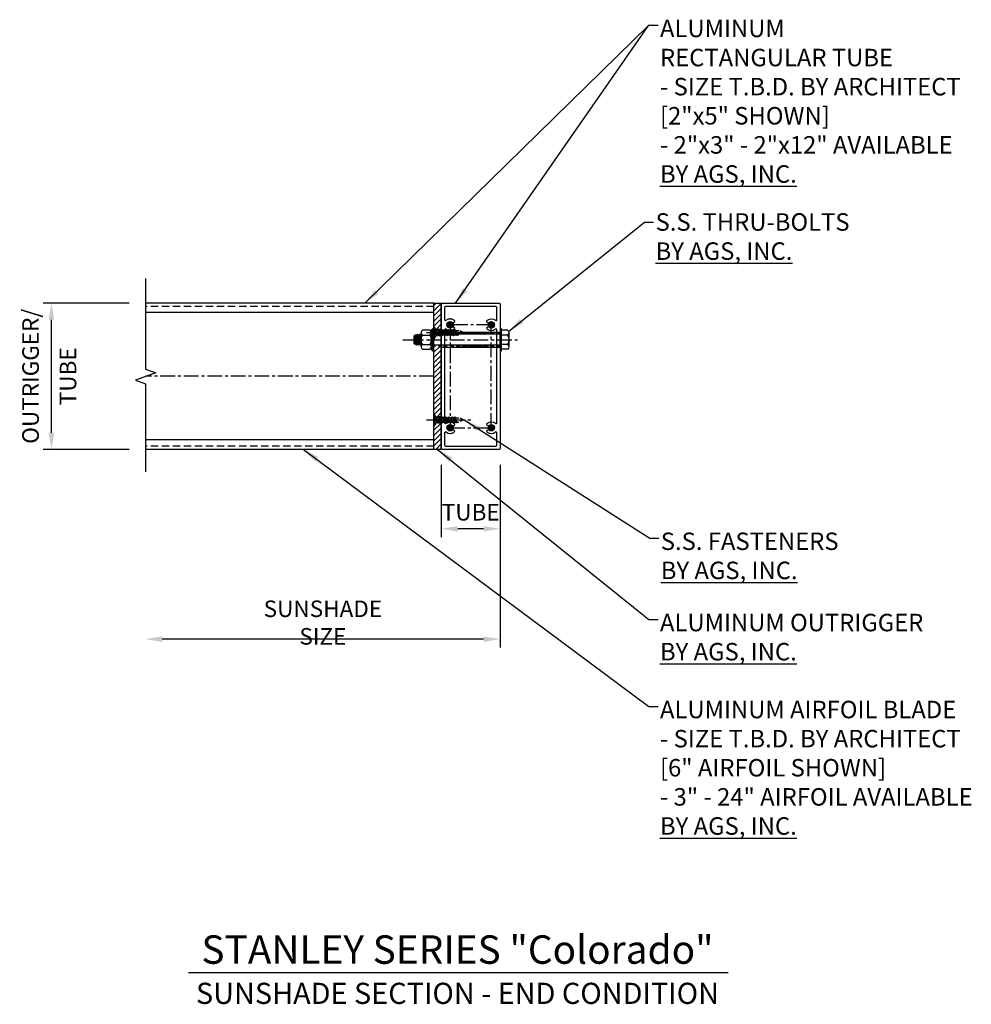
# Model space of a CAD drawing. Extents: x 831 to 973, y -8 to 161.
# Drawn here: x 941 to 973, y 91 to 125 of the extents above; entities that cross this region are included whole.
import ezdxf

# ---------------------------------------------------------------- set-up
doc = ezdxf.new("R2010")
doc.units = 0
doc.header["$MEASUREMENT"] = 0
for name, pattern in [('CENTER', [0.7814, 0.5, -0.0938, 0.0938, -0.0938]), ('HIDDEN', [0.375, 0.25, -0.125]), ('HIDDEN2', [0.1875, 0.125, -0.0625])]:
    doc.linetypes.add(name, pattern=pattern)
doc.layers.get('0').update_dxf_attribs({"linetype": 'CONTINUOUS'})
doc.layers.get('Defpoints').update_dxf_attribs({"linetype": 'CONTINUOUS'})
for name, color, linetype in [('CENTER', 134, 'CENTER'), ('DIMENS', 233, 'CONTINUOUS'), ('FASTENERS', 90, 'CONTINUOUS'), ('OUTRIGGER', 5, 'CONTINUOUS'), ('SCREWS', 7, 'CONTINUOUS'), ('sunshade', 42, 'CONTINUOUS'), ('SYMBOLS', 7, 'CONTINUOUS'), ('TEXT', 1, 'CONTINUOUS')]:
    doc.layers.add(name, color=color, linetype=linetype)
doc.styles.get("Standard").update_dxf_attribs({"font": 'arial.ttf'})
doc.styles.add('TEXT', font='romans.shx', dxfattribs={"width": 0.8})
doc.styles.add('TITLE', font='ROMAND')
doc.dimstyles.new('REG', dxfattribs={"dimscale": 2.25, "dimtxt": 0.125, "dimasz": 0.125, "dimexe": 0.0625, "dimexo": 0.125, "dimgap": 0.0625, "dimtad": 1, "dimdec": 4, "dimzin": 7, "dimdsep": 46, "dimlunit": 4, "dimtxsty": 'TEXT', "dimcen": 0.125, "dimclrd": 233, "dimclre": 233, "dimclrt": 1, "dimadec": 1, "dimazin": 0, "dimtp": 0.008, "dimtm": 0.008, "dimtfac": 1, "dimtdec": 4, "dimtmove": 0, "dimatfit": 2, "dimfxl": 0.18, "dimtolj": 1, "dimtzin": 4, "dimarcsym": 0})
pattern_1 = [(45, (-550.43701, 231.38527), (-0.088388348, 0.088388348), [])]

# ---------------------------------------------------------------- blocks, each defined once
blk = doc.blocks.new('*U54')
for p, q in [((-0.325, 0.254), (-0.325, 0.047)), ((0.244, 0.297), (-0.244, 0.297)), ((-0.162, 0.254), (-0.162, 0.047)), ((0.162, 0.254), (0.162, 0.047)), ((0.325, 0.254), (0.325, 0.047))]:
    blk.add_line(p, q)
blk.add_lwpolyline([(-0.375, 0.047), (0.375, 0.047), (0.375, 0), (-0.375, 0)], close=True)
for centre, radius, start, end in [((-0.244, 0.199), 0.0978, 33.8427, 146.1573), ((0, -0.029), 0.326, 60.1298, 119.8702), ((0.244, 0.199), 0.0978, 33.8427, 146.1573)]:
    blk.add_arc(centre, radius, start, end)
blk = doc.blocks.new('*U44')
for p, q in [((0.188, 0.587), (-0.188, 0.556)), ((0.188, 0.524), (-0.188, 0.493)), ((0.188, 0.462), (-0.188, 0.431)), ((0.164, 0.636), (-0.175, 0.611)), ((-0.162, 0.387), (-0.162, 0.137)), ((-0.153, 0.647), (-0.03, 0.647)), ((-0.03, 0.647), (-0.133, 0.635)), ((0.133, 0.618), (-0.133, 0.587)), ((0.133, 0.556), (-0.133, 0.524)), ((0.133, 0.493), (-0.133, 0.462)), ((0.162, 0.387), (0.162, 0.137)), ((-0.112, 0.047), (-0.085, 0.094)), ((-0.087, 0.047), (-0.06, 0.094))]:
    blk.add_line(p, q)
for points in [[(-0.188, 0.431), (-0.133, 0.462), (-0.188, 0.493), (-0.133, 0.524), (-0.188, 0.556), (-0.133, 0.587), (-0.175, 0.611), (-0.133, 0.635), (-0.153, 0.647), (-0.119, 0.681), (0.119, 0.681), (0.164, 0.636), (0.133, 0.618), (0.188, 0.587), (0.133, 0.556), (0.188, 0.524), (0.133, 0.493), (0.188, 0.462), (0.133, 0.431)], [(-0.34, 0.047), (-0.34, 0.094), (0.34, 0.094), (0.34, 0.047)]]:
    blk.add_lwpolyline(points)
blk.add_lwpolyline([(-0.244, 0.094, -0.250057), (-0.325, 0.137), (-0.325, 0.387, -0.250057), (-0.244, 0.431), (0.244, 0.431, -0.250057), (0.325, 0.387), (0.325, 0.137, -0.250057), (0.244, 0.094)], format="xyb")
blk.add_lwpolyline([(-0.375, 0.047), (0.375, 0.047), (0.375, 0), (-0.375, 0)], close=True)
for centre, radius, start, end in [((-0.244, 0.332), 0.0985, 34.0626, 90.0137), ((0, 0.105), 0.326, 60.1298, 119.8702), ((0.244, 0.332), 0.0985, 89.9863, 145.9374), ((-0.244, 0.192), 0.0985, 269.9863, 325.9374), ((0, 0.42), 0.326, 240.1298, 299.8702), ((0.244, 0.192), 0.0985, 214.0626, 270.0137)]:
    blk.add_arc(centre, radius, start, end)
blk = doc.blocks.new('*U83')
for p, q in [((-0.1875, 0), (-0.1875, -2.25)), ((0.1875, 0), (0.1875, -2.25))]:
    blk.add_line(p, q)
at = {"layer": 'CENTER'}
blk.add_line((0, -3.30575), (0, 0.671875), dxfattribs=at)
at = {"layer": 'Defpoints', "linetype": 'HIDDEN2', "ltscale": 0.5}
for p, q in [((-0.21875, 0), (-0.21875, -2.25)), ((0.21875, 0), (0.21875, -2.25))]:
    blk.add_line(p, q, dxfattribs=at)
at = {"layer": 'Defpoints'}
blk.add_point((0, 0.671875), dxfattribs=at)
at = {"layer": 'FASTENERS'}
blk.add_blockref('*U54', (0, 0), dxfattribs=at)
at = {"layer": 'FASTENERS', "rotation": 180}
blk.add_blockref('*U44', (0, -2.25), dxfattribs=at)
blk = doc.blocks.new('*D78')
at = {"layer": 'Defpoints', "color": 0, "transparency": 16777216}
for p in [(955.405, 110.193), (957.405, 110.193), (955.405, 107.461)]:
    blk.add_point(p, dxfattribs=at)
at = {"layer": 'DIMENS', "color": 233, "lineweight": -2, "transparency": 16777216}
for p, q in [((955.405, 109.631), (955.405, 107.18)), ((957.405, 109.631), (957.405, 107.18)), ((956.842, 107.461), (955.967, 107.461))]:
    blk.add_line(p, q, dxfattribs=at)
at = {"layer": 'DIMENS', "color": 233, "transparency": 16777216}
for points in [[(955.967, 107.555), (955.967, 107.367), (955.405, 107.461)], [(956.842, 107.555), (956.842, 107.367), (957.405, 107.461)]]:
    blk.add_solid(points, dxfattribs=at)
at = {"layer": 'DIMENS', "color": 1, "transparency": 16777216, "insert": (956.405, 108.023), "char_height": 0.5625, "attachment_point": 5, "style": 'TEXT'}
blk.add_mtext('\\A1;TUBE', dxfattribs=at)
blk = doc.blocks.new('*D79')
at = {"layer": 'Defpoints', "color": 0, "transparency": 16777216}
for p in [(942.155, 115.131), (945.356, 115.131), (945.356, 110.162)]:
    blk.add_point(p, dxfattribs=at)
at = {"layer": 'DIMENS', "color": 233, "lineweight": -2, "transparency": 16777216}
for p, q in [((944.794, 115.131), (941.874, 115.131)), ((942.155, 110.725), (942.155, 114.568)), ((944.794, 110.162), (941.874, 110.162))]:
    blk.add_line(p, q, dxfattribs=at)
at = {"layer": 'DIMENS', "color": 233, "transparency": 16777216}
for points in [[(942.061, 114.568), (942.249, 114.568), (942.155, 115.131)], [(942.061, 110.725), (942.249, 110.725), (942.155, 110.162)]]:
    blk.add_solid(points, dxfattribs=at)
at = {"layer": 'DIMENS', "color": 1, "transparency": 16777216, "char_height": 0.5625, "attachment_point": 5, "rotation": 90, "style": 'TEXT'}
for s, insert in [('\\A1;OUTRIGGER/', (941.445, 112.646)), ('\\A1;TUBE', (942.718, 112.646))]:
    blk.add_mtext(s, dxfattribs=dict(at, insert=insert))
blk = doc.blocks.new('*U75')
blk.add_line((-0.212, 0), (0.212, 0))
at = {"linetype": 'HIDDEN2'}
for p, q in [((-0.075, -0.09), (-0.212, 0)), ((-0.13, 0), (-0.047, -0.053)), ((-0.047, 0), (-0.047, -0.053)), ((-0.018, 0), (-0.018, -0.053)), ((0.018, 0), (0.018, -0.053)), ((0.047, 0), (0.047, -0.053)), ((0.128, 0), (0.047, -0.053)), ((0.075, -0.09), (0.212, 0)), ((-0.105, -0.165), (0.105, -0.115)), ((-0.075, -0.14), (-0.105, -0.165)), ((-0.105, -0.165), (-0.075, -0.19)), ((-0.105, -0.265), (0.105, -0.215)), ((-0.075, -0.24), (-0.105, -0.265)), ((-0.105, -0.265), (-0.075, -0.29)), ((-0.105, -0.365), (0.105, -0.315)), ((0.075, -0.09), (-0.075, -0.09)), ((-0.075, -0.09), (-0.075, -0.14)), ((-0.075, -0.14), (0.075, -0.09)), ((-0.075, -0.19), (0.075, -0.14)), ((-0.075, -0.19), (-0.075, -0.24)), ((-0.075, -0.24), (0.075, -0.19)), ((-0.075, -0.29), (0.075, -0.24)), ((-0.075, -0.29), (-0.075, -0.34)), ((-0.075, -0.34), (0.075, -0.29)), ((-0.047, -0.053), (0, -0.094)), ((0.047, -0.053), (-0.047, -0.053)), ((0.047, -0.053), (0, -0.094)), ((0.075, -0.09), (0.105, -0.115)), ((0.105, -0.115), (0.075, -0.14)), ((0.075, -0.14), (0.075, -0.19)), ((0.075, -0.19), (0.105, -0.215)), ((0.105, -0.215), (0.075, -0.24)), ((0.075, -0.24), (0.075, -0.29)), ((0.075, -0.29), (0.105, -0.315)), ((0.105, -0.315), (0.075, -0.34)), ((-0.075, -0.34), (-0.105, -0.365)), ((-0.105, -0.365), (-0.075, -0.39)), ((-0.105, -0.465), (0.105, -0.415)), ((-0.075, -0.44), (-0.105, -0.465)), ((-0.105, -0.465), (-0.075, -0.49)), ((-0.105, -0.565), (0.105, -0.515)), ((-0.075, -0.54), (-0.105, -0.565)), ((-0.105, -0.565), (-0.075, -0.59)), ((-0.105, -0.665), (0.105, -0.615)), ((-0.075, -0.64), (-0.105, -0.665)), ((-0.105, -0.665), (-0.075, -0.69)), ((-0.075, -0.39), (0.075, -0.34)), ((-0.075, -0.39), (-0.075, -0.44)), ((-0.075, -0.44), (0.075, -0.39)), ((-0.075, -0.49), (0.075, -0.44)), ((-0.075, -0.49), (-0.075, -0.54)), ((-0.075, -0.54), (0.075, -0.49)), ((-0.075, -0.59), (0.075, -0.54)), ((-0.075, -0.59), (-0.075, -0.64)), ((-0.075, -0.64), (0.075, -0.59)), ((-0.075, -0.69), (0.075, -0.64)), ((0.075, -0.34), (0.075, -0.39)), ((0.075, -0.39), (0.105, -0.415)), ((0.105, -0.415), (0.075, -0.44)), ((0.075, -0.44), (0.075, -0.49)), ((0.075, -0.49), (0.105, -0.515)), ((0.105, -0.515), (0.075, -0.54)), ((0.075, -0.54), (0.075, -0.59)), ((0.075, -0.59), (0.105, -0.615)), ((0.105, -0.615), (0.075, -0.64)), ((0.075, -0.64), (0.075, -0.689)), ((-0.104, -0.764), (0.106, -0.714)), ((-0.074, -0.739), (-0.104, -0.764)), ((-0.104, -0.764), (-0.074, -0.789)), ((-0.075, -0.69), (-0.075, -0.74)), ((-0.075, -0.789), (-0.075, -0.845)), ((0, -1), (-0.075, -0.845)), ((-0.074, -0.739), (0.076, -0.689)), ((-0.074, -0.789), (0.076, -0.739)), ((0, -1), (0.075, -0.845)), ((0.075, -0.739), (0.075, -0.845)), ((0.076, -0.689), (0.106, -0.714)), ((0.106, -0.714), (0.076, -0.739))]:
    blk.add_line(p, q, dxfattribs=at)
blk = doc.blocks.new('*D82')
at = {"layer": 'Defpoints', "color": 0, "transparency": 16777216}
for p in [(957.405, 110.193), (945.356, 109.393), (945.356, 103.71)]:
    blk.add_point(p, dxfattribs=at)
at = {"layer": 'DIMENS', "color": 233, "lineweight": -2, "transparency": 16777216}
for p, q in [((957.405, 109.631), (957.405, 103.429)), ((956.842, 103.71), (945.919, 103.71))]:
    blk.add_line(p, q, dxfattribs=at)
at = {"layer": 'DIMENS', "color": 233, "transparency": 16777216}
for points in [[(945.919, 103.804), (945.919, 103.616), (945.356, 103.71)], [(956.842, 103.804), (956.842, 103.616), (957.405, 103.71)]]:
    blk.add_solid(points, dxfattribs=at)
at = {"layer": 'DIMENS', "color": 1, "transparency": 16777216, "insert": (951.381, 104.273), "char_height": 0.5625, "attachment_point": 5, "style": 'TEXT'}
blk.add_mtext('\\A1;SUNSHADE SIZE', dxfattribs=at)

msp = doc.modelspace()

# ---------------------------------------------------------------- hatches: boundary and pattern name
h = msp.add_hatch()
h.set_pattern_fill('ANSI31', color=256, scale=0.25, style=0)
h.set_pattern_definition([(45, (845.307775, 78.295365), (-0.022097087, 0.022097087), [])])
edge = h.paths.add_edge_path()
edge.add_arc((955.70479, 114.39648), 0.1094, 0, 360)
h = msp.add_hatch()
h.set_pattern_fill('ANSI31', color=256, scale=0.25, style=0)
h.set_pattern_definition([(45, (843.907775, 78.295365), (-0.022097087, 0.022097087), [])])
edge = h.paths.add_edge_path()
edge.add_arc((957.10479, 114.39648), 0.1094, 0, 360)
h = msp.add_hatch()
h.set_pattern_fill('ANSI31', color=256, scale=0.25, style=0)
h.set_pattern_definition([(45, (845.307775, 74.795365), (-0.022097087, 0.022097087), [])])
edge = h.paths.add_edge_path()
edge.add_arc((955.70479, 110.89648), 0.1094, 0, 360)
h = msp.add_hatch()
h.set_pattern_fill('ANSI31', color=256, scale=0.25, style=0)
h.set_pattern_definition([(45, (843.907775, 74.795365), (-0.022097087, 0.022097087), [])])
edge = h.paths.add_edge_path()
edge.add_arc((957.10479, 110.89648), 0.1094, 0, 360)
at = {"layer": 'OUTRIGGER'}
h = msp.add_hatch(dxfattribs=at)
h.set_pattern_fill('ANSI31', color=256)
h.set_pattern_definition(pattern_1)
h.paths.add_polyline_path([(955.22461, 114.24028), (955.15479, 114.34619), (955.15479, 115.13088), (955.40479, 115.13088), (955.40479, 114.24028)])
h = msp.add_hatch(dxfattribs=at)
h.set_pattern_fill('ANSI31', color=256)
h.set_pattern_definition(pattern_1)
h.paths.add_polyline_path([(955.22461, 111.27148), (955.15479, 111.37739), (955.15479, 113.66833), (955.40479, 113.66833), (955.40479, 111.27148)])
h.paths.add_polyline_path([(955.15479, 110.94677), (955.22461, 111.05268), (955.40479, 111.05268), (955.40479, 110.16208), (955.15479, 110.16208)])

# ---------------------------------------------------------------- linework, layer by layer
at = {"color": 4, "linetype": 'HIDDEN2'}
for p, q in [((957.40479, 114.10583), (955.40479, 114.10583)), ((957.40479, 113.66833), (955.40479, 113.66833))]:
    msp.add_line(p, q, dxfattribs=at)
at = {"linetype": 'Continuous', "flags": 128}
msp.add_lwpolyline([(945.35643, 115.97355), (945.35643, 112.88387), (945.69987, 112.75887), (945.013, 112.50887), (945.35643, 112.38387), (945.35643, 109.3927)], dxfattribs=at)
at = {"color": 4}
msp.add_lwpolyline([(957.40479, 114.13708), (955.40479, 114.13708), (955.40479, 113.63708), (957.40479, 113.63708)], close=True, dxfattribs=at)
at = {"layer": 'CENTER'}
for p, q in [((954.90479, 114.13088), (956.40479, 114.13088)), ((954.90479, 111.16208), (956.40479, 111.16208))]:
    msp.add_line(p, q, dxfattribs=at)
msp.add_lwpolyline([(957.10479, 114.39648), (955.70479, 114.39648), (955.70479, 110.89648), (957.10479, 110.89648)], close=True, dxfattribs=at)
msp.add_lwpolyline([(955.15479, 112.64648), (945.35643, 112.64648)], dxfattribs=at)
at = {"layer": 'OUTRIGGER', "flags": 128}
msp.add_lwpolyline([(955.40479, 110.16208), (955.15479, 110.16208), (955.15479, 115.13088), (955.40479, 115.13088), (955.40479, 110.16208)], dxfattribs=at)
at = {"layer": 'OUTRIGGER', "linetype": 'HIDDEN2'}
for points in [[(955.40479, 114.24028), (955.22461, 114.24028), (955.15479, 114.34619)], [(955.40479, 114.02148), (955.22461, 114.02148), (955.15479, 113.91557)], [(955.40479, 111.27148), (955.22461, 111.27148), (955.15479, 111.37739)], [(955.40479, 111.05268), (955.22461, 111.05268), (955.15479, 110.94677)]]:
    msp.add_lwpolyline(points, dxfattribs=at)
at = {"layer": 'OUTRIGGER', "color": 1}
for centre in [(955.70479, 114.39648), (957.10479, 114.39648), (955.70479, 110.89648), (957.10479, 110.89648)]:
    msp.add_circle(centre, 0.1094, dxfattribs=at)
at = {"layer": 'sunshade'}
for p, q in [((955.15479, 114.80954), (945.35643, 114.80954)), ((945.35643, 110.49426), (955.15479, 110.49426))]:
    msp.add_line(p, q, dxfattribs=at)
at = {"layer": 'sunshade', "color": 30}
for points in [[(955.15479, 115.13088), (945.35643, 115.13088)], [(955.15479, 110.16208), (945.35643, 110.16208)]]:
    msp.add_lwpolyline(points, dxfattribs=at)
at = {"layer": 'sunshade', "color": 30, "linetype": 'HIDDEN'}
for points in [[(955.15479, 115.02088), (945.35643, 115.02088)], [(955.15479, 110.27208), (945.35643, 110.27208)]]:
    msp.add_lwpolyline(points, dxfattribs=at)
at = {"layer": 'sunshade'}
for points in [[(957.37379, 110.16208), (955.43579, 110.16208, -0.41421356), (955.40479, 110.19308), (955.40479, 115.09988, -0.41421356), (955.43579, 115.13088), (957.37379, 115.13088, -0.41421356), (957.40479, 115.09988), (957.40479, 110.19308, -0.41421356)], [(957.26379, 110.27208, 0.41421356), (957.29479, 110.30308), (957.29479, 110.72208, 0.65161523), (957.2429, 110.74499, -0.37537748), (956.97317, 110.73931, -1), (957.04379, 110.82365, 2.14179827), (957.04379, 110.96931, -1), (956.97317, 111.05365, -0.37537748), (957.2429, 111.04797, 0.65161523), (957.29479, 111.07088), (957.29479, 114.22208, 0.65161523), (957.2429, 114.24499, -0.37537748), (956.97317, 114.23931, -1), (957.04379, 114.32365, 2.14179827), (957.04379, 114.46931, -1), (956.97317, 114.55365, -0.37537748), (957.2429, 114.54797, 0.65161523), (957.29479, 114.57088), (957.29479, 114.98988, 0.41421356), (957.26379, 115.02088), (955.54579, 115.02088, 0.41421356), (955.51479, 114.98988), (955.51479, 114.57088, 0.65161523), (955.56667, 114.54797, -0.15552988), (955.67983, 114.59995, 0.1651219), (955.69778, 114.60861, -0.40909792), (955.7118, 114.60861, 0.1651219), (955.72975, 114.59995, -0.14477261), (955.83641, 114.55365, -1), (955.76578, 114.46931, 2.14179827), (955.76578, 114.32365, -1), (955.83641, 114.23931, -0.37537748), (955.56667, 114.24499, 0.65161523), (955.51479, 114.22208), (955.51479, 111.07088, 0.65161523), (955.56667, 111.04797, -0.37537748), (955.83641, 111.05365, -1), (955.76578, 110.96931, 2.14179827), (955.76578, 110.82365, -1), (955.83641, 110.73931, -0.37537748), (955.56667, 110.74499, 0.65161523), (955.51479, 110.72208), (955.51479, 110.30308, 0.41421356), (955.54579, 110.27208)]]:
    msp.add_lwpolyline(points, format="xyb", close=True, dxfattribs=at)
at = {"layer": 'SYMBOLS', "color": 2}
msp.add_line((965.15285, 92.36821), (946.81591, 92.36821), dxfattribs=at)

# ---------------------------------------------------------------- block references
at = {"layer": 'FASTENERS', "xscale": -1, "rotation": 270}
msp.add_blockref('*U83', (957.40479, 113.88708), dxfattribs=at)
at = {"layer": 'SCREWS', "rotation": 90.00000000000001}
for p in [(955.15479, 114.13088), (955.15479, 111.16208)]:
    msp.add_blockref('*U75', p, dxfattribs=at)

# ---------------------------------------------------------------- texts
at = {"insert": (955.95535, 93.63961), "char_height": 0.9670733, "width": 20.0135249, "attachment_point": 2, "style": 'TITLE'}
msp.add_mtext('{\\fArial|b0|i0|c0|p34;\\C4;STANLEY SERIES "Colorado"\\P\\fArial|b0|i1|c0|p34;\\H0.74385x;\\C256;SUNSHADE SECTION - END CONDITION}', dxfattribs=at)
at = {"layer": 'TEXT', "char_height": 0.59375, "attachment_point": 1}
for s, insert in [('ALUMINUM\\PRECTANGULAR TUBE\\P{\\C0;- SIZE T.B.D. BY ARCHITECT\\fArial|b0|i1|c0|p34;\\P[2"x5" SHOWN]}\\P{\\fArial|b0|i1|c0|p34;\\C7;- 2"x3" - 2"x12" AVAILABLE}\\P{\\fArial|b1|i0|c0|p34;\\L\\C7;BY AGS, INC.}', (962.8374, 124.76834)), ('S.S. THRU-BOLTS \\P{\\fArial|b1|i0|c0|p34;\\L\\C7;BY AGS, INC.}', (962.68786, 118.1879)), ('S.S. FASTENERS\\P{\\fArial|b1|i0|c0|p34;\\L\\C7;BY AGS, INC.}', (962.86467, 107.33408)), ('ALUMINUM OUTRIGGER\\P{\\fArial|b1|i0|c0|p34;\\L\\C7;BY AGS, INC.}', (962.83745, 104.57044)), ('ALUMINUM AIRFOIL BLADE\\P{\\C0;- SIZE T.B.D. BY ARCHITECT\\P\\fArial|b0|i1|c0|p34;[6" AIRFOIL SHOWN]}\\P{\\fArial|b0|i1|c0|p34;\\C7;- 3" - 24" AIRFOIL AVAILABLE}\\P{\\fArial|b1|i0|c0|p34;\\L\\C7;BY AGS, INC.}', (962.83745, 101.61371))]:
    msp.add_mtext(s, dxfattribs=dict(at, insert=insert))

# ---------------------------------------------------------------- dimensions: what is measured, and where the dimension line sits
at = {"layer": 'DIMENS'}
dim = msp.add_linear_dim(base=(942.15524, 115.13088), p1=(945.35643, 110.16208), p2=(945.35643, 115.13088), angle=90, text='OUTRIGGER/\\XTUBE', dimstyle='REG', override={"dimscale": 4.5, "dimtmove": 2}, dxfattribs=at)
dim.commit()
dim.dimension.update_dxf_attribs({"geometry": '*D79', "text_midpoint": (942.15524, 112.64648)})
dim = msp.add_linear_dim(base=(945.35643, 103.71016), p1=(957.40479, 110.19308), p2=(945.35643, 109.3927), text='SUNSHADE SIZE', dimstyle='REG', override={"dimscale": 4.5, "dimse2": 1}, dxfattribs=at)
dim.commit()
dim.dimension.update_dxf_attribs({"geometry": '*D82', "text_midpoint": (951.38061, 104.27266)})
dim = msp.add_linear_dim(base=(955.40479, 107.46087), p1=(957.40479, 110.19308), p2=(955.40479, 110.19308), angle=180, text='TUBE\\X', dimstyle='REG', override={"dimscale": 4.5}, dxfattribs=at)
dim.commit()
dim.dimension.update_dxf_attribs({"geometry": '*D78', "text_midpoint": (956.40479, 107.46087), "dimtype": 160})

# ---------------------------------------------------------------- leaders
msp.add_leader([(957.69269, 114.17156), (962.30615, 117.88377), (962.61865, 117.88377)], dimstyle='REG', override={"dimscale": 4.5, "dimtad": 0}, dxfattribs=at)
at = {"layer": 'TEXT'}
for points in [[(952.81126, 115.13088), (962.4624, 124.57709), (962.7749, 124.57709)], [(955.88758, 115.13088), (962.4624, 124.57709), (962.7749, 124.57709)], [(956.182, 111.16208), (962.48967, 107.14282), (962.80217, 107.14282)], [(950.72188, 110.16208), (962.46245, 101.42245), (962.77495, 101.42245)], [(955.27979, 110.16208), (962.46245, 104.37918), (962.77495, 104.37918)]]:
    msp.add_leader(points, dimstyle='REG', override={"dimscale": 4.5, "dimtad": 0}, dxfattribs=at)

doc.saveas('drawing.dxf')
